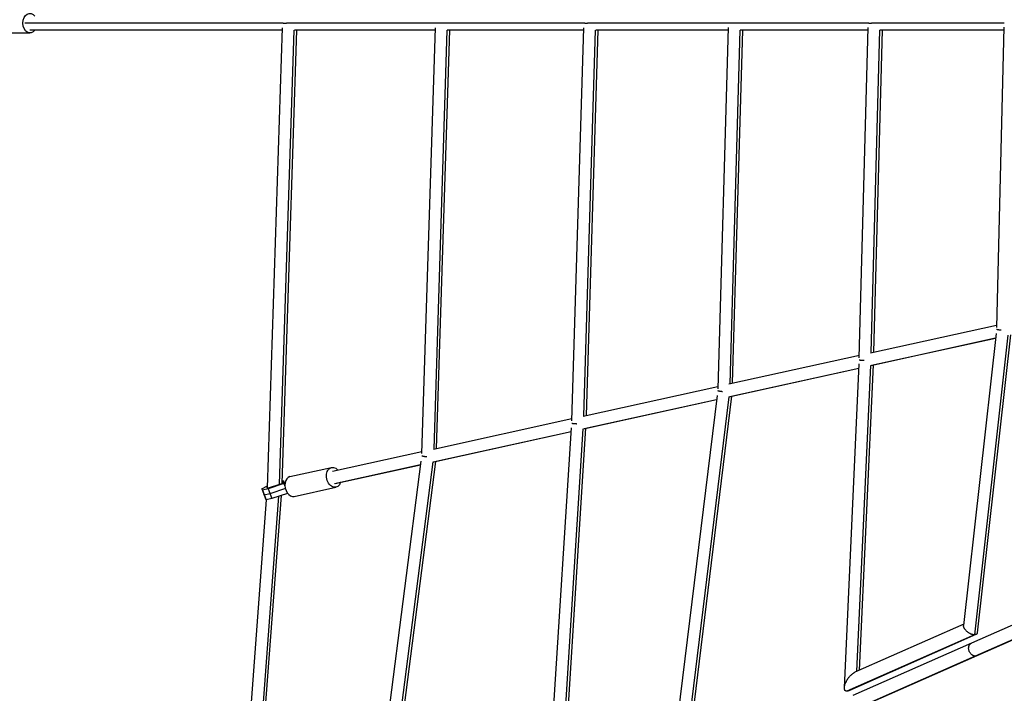
# Model space of a CAD drawing. Units: millimetres. Extents: x -7369 to 7369, y -7299 to 7299.
# Drawn here: x -5437 to -3937, y -1022 to 5 of the extents above; entities that cross this region are included whole.
import ezdxf

# ---------------------------------------------------------------- set-up
doc = ezdxf.new("R2010")
doc.units = ezdxf.units.MM
doc.header["$LTSCALE"] = 20
doc.layers.add('2d', color=230, linetype='Continuous')

msp = doc.modelspace()

# ---------------------------------------------------------------- linework, layer by layer
at = {"layer": '2d'}
for p, q in [((-5035.4, 0), (-5428.9, 0)), ((-5037.1, -10.5), (-5421.5, -10.5)), ((-5059.6, -708.6), (-5036.9, -7.2)), ((-5041.4, -703), (-5019, -10.5)), ((-5037.4, -701.7), (-5015, -10.5)), ((-4802.7, 0), (-5030.7, 0)), ((-4804.3, -10.5), (-5018.2, -10.5)), ((-4804.2, -7.2), (-4824.7, -656.1)), ((-4786.2, -10.5), (-4806.4, -649.2)), ((-4782.3, -10.5), (-4802.5, -648.3)), ((-4576.4, 0), (-4798.3, 0)), ((-4577.9, -10.5), (-4785.7, -10.5)), ((-4596.1, -606), (-4577.8, -6.9)), ((-4577.7, -598.8), (-4559.8, -10.5)), ((-4573.8, -597.9), (-4555.9, -10.5)), ((-4356.7, 0), (-4572.1, 0)), ((-4358, -10.5), (-4559.5, -10.5)), ((-4357.9, -6.7), (-4373.8, -557.3)), ((-4339.9, -10.5), (-4355.5, -549.8)), ((-4143.6, 0), (-4352.5, 0)), ((-4336, -10.5), (-4351.6, -548.9)), ((-4144.8, -10.5), (-4339.8, -10.5)), ((-4158.1, -510), (-4144.6, -6.4)), ((-4139.8, -502.2), (-4126.7, -10.5)), ((-3937.3, 0), (-4139.5, 0)), ((-4135.9, -501.4), (-4122.7, -10.5)), ((-3938.3, -10.5), (-4126.8, -10.5)), ((-3938.2, -6.2), (-3949.2, -464.2)), ((-5485.7, -15), (-5421.5, -15)), ((-4141.3, -502.6), (-3949.1, -460.2)), ((-4140.6, -521.7), (-3950.7, -479.9)), ((-3949.9, -473.1), (-3999.3, -918.2)), ((-3932, -475.8), (-3982.6, -932.5)), ((-3928, -475), (-3978.4, -929.3)), ((-4139.5, -521.6), (-3950.7, -480)), ((-4356.6, -550), (-4158, -506.2)), ((-4180.9, -1013), (-4158.5, -519.4)), ((-4161.7, -988), (-4140.5, -521.7)), ((-4157.7, -986.3), (-4136.5, -521)), ((-4356.7, -569.4), (-4158.8, -525.7)), ((-4355.5, -569.2), (-4158.8, -525.9)), ((-4578.6, -598.9), (-4373.7, -553.8)), ((-4374.8, -567.7), (-4441.4, -1113.2)), ((-4356.7, -569.4), (-4424.9, -1127.6)), ((-4352.7, -568.6), (-4420.6, -1124.8)), ((-4578.4, -618.2), (-4375.5, -573.5)), ((-4577.2, -618.1), (-4375.5, -573.6)), ((-4806.9, -649.3), (-4596, -602.8)), ((-4807.3, -668.7), (-4597, -622.3)), ((-4806.2, -668.6), (-4597, -622.5)), ((-4634.3, -1214.1), (-4596.6, -616.9)), ((-4614.6, -1188), (-4578.6, -618.2)), ((-4610.5, -1186.2), (-4574.6, -617.5)), ((-4960.7, -683.2), (-4824.6, -653.2)), ((-4957.7, -701.8), (-4826.5, -672.9)), ((-4956.6, -701.7), (-4826.5, -673.1)), ((-4825.9, -667.9), (-4909.5, -1319.6)), ((-4807.7, -668.6), (-4893.1, -1334.1)), ((-4803.7, -668), (-4888.9, -1331.7)), ((-5025.3, -691.3), (-4962, -677.3)), ((-5034.4, -701.9), (-5058.5, -709.9)), ((-5055.1, -707.6), (-5032.6, -700.1)), ((-5037.3, -697.7), (-5035.3, -697.9)), ((-5036, -698.3), (-5037.3, -698.7)), ((-5035.3, -697.9), (-5036, -698.3)), ((-5036, -698.3), (-5035, -700.9)), ((-5035.3, -697.9), (-5034.3, -700.6)), ((-5032.8, -701.6), (-5034.4, -701.9)), ((-5034.4, -701.9), (-5032.9, -706)), ((-5068.1, -710), (-5059.5, -705.4)), ((-5067.2, -711.9), (-5068.1, -710)), ((-5068.1, -710), (-5062.6, -724.8)), ((-5058.5, -709.9), (-5067.2, -711.9)), ((-5067.2, -711.9), (-5061.7, -726.7)), ((-5064.5, -719.3), (-5065.3, -717.4)), ((-5055.7, -717.4), (-5064.5, -719.3)), ((-5059.6, -707.2), (-5060.4, -707.6)), ((-5060.4, -707.6), (-5059.9, -708.7)), ((-5059.9, -708.7), (-5055.1, -707.6)), ((-5058.5, -709.9), (-5053, -724.8)), ((-5032.3, -709.5), (-5055.7, -717.4)), ((-5028.9, -716.8), (-5053, -724.8)), ((-5029, -716.5), (-5028.9, -716.8)), ((-5028.8, -716.7), (-5028.9, -716.8)), ((-5018.7, -721.5), (-4955.3, -707.6)), ((-5113.2, -1426.2), (-5060.8, -726.5)), ((-5093, -1399.1), (-5042.3, -721.2)), ((-5089, -1397.3), (-5038.3, -719.9)), ((-5061.7, -726.7), (-5062.6, -724.8)), ((-5053, -724.8), (-5061.7, -726.7)), ((-3742.5, -837.2), (-3987.4, -945.2)), ((-3736.5, -857), (-3981.4, -964.9)), ((-3734, -856.4), (-3978.9, -964.4)), ((-3999.1, -916.2), (-4164.8, -989.4)), ((-3982.8, -932.5), (-4177.2, -1018.4)), ((-3980.4, -932), (-4174.2, -1017.6)), ((-3987.4, -945.2), (-4168, -1024.9)), ((-3981.4, -964.9), (-4162, -1044.6)), ((-3978.9, -964.4), (-4159.6, -1044.1))]:
    msp.add_line(p, q, dxfattribs=at)
at = {"layer": '2d', "extrusion": (0, 0, -1)}
for centre, major_axis, ratio, start_param, end_param in [((-5421.5, 0), (0, 15), 0.701006, 2.346194, 7.078584), ((-4958.6, -692.4), (-3.3, 15.1), 0.692861, 2.230526, 7.194252)]:
    msp.add_ellipse(centre, major_axis=major_axis, ratio=ratio, start_param=start_param, end_param=end_param, dxfattribs=at)
at = {"layer": '2d'}
msp.add_ellipse((-5022, -706.4), major_axis=(-3.3, 15.1), ratio=0.692861, start_param=0, end_param=3.141593, dxfattribs=at)
for points, weights in [([(-5035.4, 0), (-5034.3, 0), (-5032.7, 0), (-5030.7, 0)], [0.505396647571, 0.494808410741, 0.499802592103, 0.520379191656]), ([(-4798.3, 0), (-4800.2, 0), (-4801.7, 0), (-4802.7, 0)], [0.517616534913, 0.499373597717, 0.495300416119, 0.505396990119]), ([(-4576.4, 0), (-4575.5, 0), (-4574, 0), (-4572.1, 0)], [0.506928540123, 0.495500594408, 0.498213695807, 0.515067844321]), ([(-4352.5, 0), (-4354.3, 0), (-4355.8, 0), (-4356.7, 0)], [0.512729206186, 0.49724826916, 0.495890981247, 0.508657342449]), ([(-4143.6, 0), (-4142.7, 0), (-4141.3, 0), (-4139.5, 0)], [0.51058606665, 0.496472158911, 0.496475800788, 0.510596992282]), ([(-3942.2, -468.2), (-3946.1, -467.8), (-3948.6, -467.3), (-3949.1, -466.9)], [0.53372350697, 0.486590502328, 0.48918110493, 0.541495314775]), ([(-4158.1, -513.3), (-4157.4, -513.5), (-4154.8, -513.8), (-4150.9, -514)], [0.536329178225, 0.487888687673, 0.487953178015, 0.536522649251]), ([(-4366.3, -561.9), (-4370.2, -561.5), (-4372.9, -561), (-4373.7, -560.5)], [0.542175065421, 0.489088055959, 0.486277060307, 0.533742078464]), ([(-4595.9, -609.8), (-4595, -610.1), (-4592.2, -610.4), (-4588.3, -610.6)], [0.529259427565, 0.485500730945, 0.490944501705, 0.545590739847]), ([(-4816.6, -661.3), (-4820.6, -660.9), (-4823.5, -660.4), (-4824.5, -659.9)], [0.551585294167, 0.492480651661, 0.484188557733, 0.526709012385]), ([(-3982.8, -932.5), (-3989.9, -932.5), (-4000.1, -925.8), (-3999.3, -918.2)], [1, 0.547771152005, 0.404581811646, 0.570431978922]), ([(-3978.4, -929.3), (-3978.5, -930.6), (-3979.3, -931.5), (-3980.4, -932)], [0.570431978922, 0.615382442818, 0.683034196449, 0.773387239816]), ([(-3982.6, -932.5), (-3982.7, -932.5), (-3982.7, -932.5), (-3982.8, -932.5)], [1, 0.999981965755, 0.999981965755, 1]), ([(-3980.4, -932), (-3981.1, -932.3), (-3981.8, -932.4), (-3982.6, -932.5)], [0.773387239816, 0.837496037339, 0.913033624067, 1]), ([(-3981.4, -964.9), (-3992.5, -965), (-3999.5, -950.5), (-3987.4, -945.2)], [1, 0.424554845686, 0.345876487432, 0.763964925236]), ([(-3978.9, -964.4), (-3979.7, -964.8), (-3980.5, -964.9), (-3981.4, -964.9)], [0.763964925236, 0.830182136516, 0.908860494771, 1]), ([(-3981.4, -964.9), (-3981.4, -964.9), (-3981.4, -964.9), (-3981.4, -964.9)], [1, 0.999999994956, 0.999999994956, 1]), ([(-4177.2, -1018.4), (-4188.6, -1018.2), (-4182, -997), (-4164.8, -989.4)], [1, 0.426645505929, 0.348096741007, 0.764353705233]), ([(-4174.2, -1017.6), (-4175.3, -1018.1), (-4176.3, -1018.4), (-4177.2, -1018.4)], [0.764353705233, 0.830433114795, 0.908981879718, 1]), ([(-4177.2, -1018.4), (-4177.2, -1018.4), (-4177.2, -1018.4), (-4177.2, -1018.4)], [1, 0.999996052981, 0.999996052981, 1])]:
    msp.add_rational_spline(points, weights, degree=3, dxfattribs=at)

doc.saveas('drawing.dxf')
